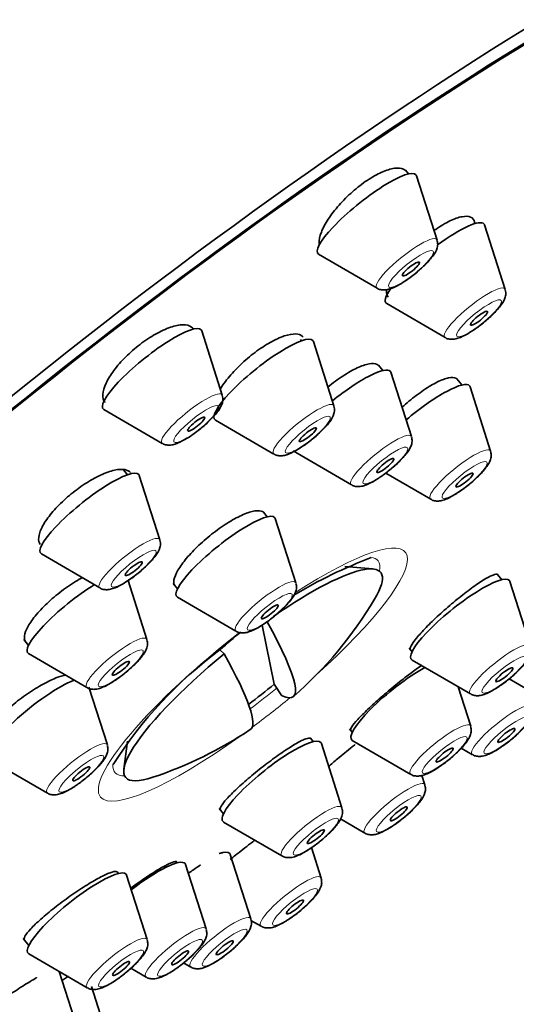
# Model space of a CAD drawing. Units: millimetres. Extents: x 0 to 1478, y 0 to 1758.
# Drawn here: x 1152 to 1166, y 624 to 651 of the extents above; entities that cross this region are included whole.
import ezdxf
from ezdxf import colors
from ezdxf.entities.mleader import LeaderData, LeaderLine
from ezdxf.math import Vec2, Vec3

# ---------------------------------------------------------------- set-up
doc = ezdxf.new("R2010")
doc.units = ezdxf.units.MM
doc.layers.add('DV6_Défaut', color=7, linetype='Continuous')
doc.layers.add('Défaut', color=7, linetype='Continuous')

# ---------------------------------------------------------------- blocks, each defined once
blk = doc.blocks.new('_DOT')
at = {"color": 0}
blk.add_line((0, 0), (-1, 0), dxfattribs=at)
at = {"color": 0, "const_width": 0.333}
blk.add_lwpolyline([(-0.1665, 0, 1), (0.1665, 0, 1)], format="xyb", close=True, dxfattribs=at)
blk = doc.blocks.new('SE5')
at = {"layer": 'DV6_Défaut', "color": 7, "linetype": 'Continuous', "lineweight": 35}
for p, q in [((1162.894, 646.815), (1162.81, 646.92)), ((1163.692, 644.976), (1163.119, 646.765)), ((1165.585, 643.606), (1165.012, 645.395)), ((1160.4, 644.58), (1162.024, 643.636)), ((1162.294, 643.21), (1163.918, 642.266)), ((1157.722, 640.664), (1157.149, 642.453)), ((1159.924, 642.176), (1159.893, 642.215)), ((1160.825, 640.368), (1160.253, 642.157)), ((1162.183, 641.349), (1162.063, 641.499)), ((1162.98, 639.511), (1162.408, 641.3)), ((1164.384, 640.947), (1164.243, 641.122)), ((1165.181, 639.108), (1164.609, 640.897)), ((1154.43, 640.267), (1156.055, 639.324)), ((1157.534, 639.972), (1159.158, 639.028)), ((1159.689, 639.114), (1161.313, 638.171)), ((1155.086, 638.452), (1154.974, 638.591)), ((1155.987, 636.644), (1155.414, 638.433)), ((1162.264, 638.494), (1163.514, 637.768)), ((1158.971, 637.281), (1158.868, 637.41)), ((1159.769, 635.443), (1159.196, 637.232)), ((1152.695, 636.248), (1154.319, 635.304)), ((1161.908, 635.834), (1161.124, 635.9)), ((1165.491, 635.534), (1165.375, 635.68)), ((1155.627, 633.873), (1155.104, 635.51)), ((1156.355, 635.429), (1156.477, 635.277)), ((1166.289, 633.696), (1165.716, 635.485)), ((1156.477, 635.046), (1158.102, 634.103)), ((1158.829, 634.272), (1159.164, 632.632)), ((1152.206, 633.868), (1152.336, 633.707)), ((1152.336, 633.477), (1153.96, 632.533)), ((1157.773, 633.474), (1157.655, 633.583)), ((1162.917, 633.63), (1162.997, 633.53)), ((1162.997, 633.299), (1164.622, 632.356)), ((1159.164, 632.632), (1159.381, 632.304)), ((1165.696, 632.78), (1166.273, 632.445)), ((1154.528, 630.94), (1154.013, 632.55)), ((1164.627, 631.462), (1164.277, 632.556)), ((1161.26, 631.389), (1161.336, 631.295)), ((1155.088, 631.044), (1154.985, 630.268)), ((1160.25, 631.032), (1160.174, 631.127)), ((1161.336, 631.065), (1162.96, 630.121)), ((1161.048, 629.193), (1160.475, 630.982)), ((1164.364, 630.851), (1164.678, 630.668)), ((1151.236, 630.543), (1152.861, 629.6)), ((1163.353, 629.829), (1163.269, 630.092)), ((1157.637, 629.175), (1157.756, 629.027)), ((1157.756, 628.796), (1159.381, 627.853)), ((1161.007, 628.883), (1161.686, 628.488)), ((1160.469, 627.238), (1160.198, 628.084)), ((1158.515, 626.105), (1157.942, 627.894)), ((1156.477, 627.663), (1156.452, 627.694)), ((1157.274, 625.824), (1156.702, 627.613)), ((1154.838, 627.366), (1154.798, 627.415)), ((1155.635, 625.528), (1155.063, 627.317)), ((1158.519, 626.063), (1158.802, 625.898)), ((1152.185, 625.559), (1152.344, 625.361)), ((1152.344, 625.131), (1153.968, 624.187)), ((1155.184, 624.73), (1155.607, 624.484)), ((1156.648, 624.881), (1156.848, 624.764)), ((1153.755, 622.867), (1153.187, 624.641)), ((1154.499, 622.926), (1154.084, 624.224))]:
    blk.add_line(p, q, dxfattribs=at)
for centre, radius, start, end in [((1166.559, 623.706), 13.297, 110.6749, 120.9963), ((1152.206, 640.815), 11.355, 311.2861, 329.1722), ((1166.559, 623.706), 13.297, 128.7353, 131.9737), ((1164.861, 623.9), 12.07, 126.5897, 147.4663), ((1152.206, 640.815), 11.355, 288.4158, 303.669)]:
    blk.add_arc(centre, radius, start, end, dxfattribs=at)
for centre, major_axis, ratio, start_param, end_param in [((1145.638, 648.985), (26.5, 21.302), 0.211325, 0, 3.141593), ((1156.661, 635.272), (26.5, 21.302), 0.211325, 0, 3.645563), ((1156.661, 635.272), (25.448, 20.456), 0.211325, 0, 3.544915), ((1156.661, 635.272), (-25.331, -20.362), 0.211325, 2.759075, 6.283185), ((1161.741, 645.696), (1.364, 1.096), 0.211325, 0, 3.22276), ((1161.741, 645.696), (1.364, 1.096), 0.211325, 6.202018, 6.283185), ((1163.634, 644.326), (1.364, 1.096), 0.211325, 0, 1.352204), ((1163.634, 644.326), (1.364, 1.096), 0.211325, 6.202018, 6.283185), ((1163.634, 644.326), (1.364, 1.096), 0.211325, 2.490534, 3.22276), ((1155.771, 641.383), (1.364, 1.096), 0.211325, 0, 3.22276), ((1155.771, 641.383), (1.364, 1.096), 0.211325, 6.202018, 6.283185), ((1158.874, 641.088), (1.364, 1.096), 0.211325, 0, 3.22276), ((1158.874, 641.088), (1.364, 1.096), 0.211325, 6.202018, 6.283185), ((1161.03, 640.23), (1.364, 1.096), 0.211325, 0, 1.582951), ((1161.03, 640.23), (1.364, 1.096), 0.211325, 6.202018, 6.283185), ((1163.231, 639.828), (1.364, 1.096), 0.211325, 0, 1.695625), ((1163.231, 639.828), (1.364, 1.096), 0.211325, 6.202018, 6.283185), ((1154.036, 637.364), (1.364, 1.096), 0.211325, 0, 3.22276), ((1154.036, 637.364), (1.364, 1.096), 0.211325, 6.202018, 6.283185), ((1157.818, 636.162), (1.364, 1.096), 0.211325, 0, 3.22276), ((1157.818, 636.162), (1.364, 1.096), 0.211325, 6.202018, 6.283185), ((1158.577, 632.889), (-3.545, -2.85), 0.211325, 2.624356, 4.382264), ((1153.677, 634.593), (1.364, 1.096), 0.211325, 1.042449, 3.22276), ((1164.338, 634.415), (1.364, 1.096), 0.211325, 0, 3.22276), ((1164.338, 634.415), (1.364, 1.096), 0.211325, 6.202018, 6.283185), ((1152.798, 641.268), (-6.894, 8.991), 0.105662, 2.94858, 3.7629), ((1158.577, 632.889), (3.545, 2.85), 0.211325, 1.62811, 3.658829), ((1151.614, 640.361), (-6.894, 8.991), 0.105662, 3.134559, 3.7629), ((1162.677, 632.181), (1.364, 1.096), 0.211325, 0.892853, 3.22276), ((1152.577, 631.66), (1.364, 1.096), 0.211325, 0.565644, 3.22276), ((1158.376, 633.139), (-3.289, -2.644), 0.211325, 1.425369, 1.641139), ((1159.097, 629.913), (1.364, 1.096), 0.211325, 0, 3.22276), ((1159.097, 629.913), (1.364, 1.096), 0.211325, 6.202018, 6.283185), ((1155.324, 626.544), (1.364, 1.096), 0.211325, 0, 1.497529), ((1156.564, 626.824), (1.364, 1.096), 0.211325, 0, 0.517684), ((1156.564, 626.824), (1.364, 1.096), 0.211325, 6.202018, 6.283185), ((1153.685, 626.247), (1.364, 1.096), 0.211325, 0, 3.22276), ((1155.324, 626.544), (1.364, 1.096), 0.211325, 6.202018, 6.283185), ((1153.685, 626.247), (1.364, 1.096), 0.211325, 6.202018, 6.283185)]:
    blk.add_ellipse(centre, major_axis=major_axis, ratio=ratio, start_param=start_param, end_param=end_param, dxfattribs=at)
at = {"layer": 'DV6_Défaut', "color": 7, "linetype": 'Continuous', "lineweight": 18}
for centre, major_axis, start_param, end_param in [((1162.847, 644.321), (0.836, 0.672), 0, 3.22276), ((1162.847, 644.321), (0.836, 0.672), 6.202018, 6.283185), ((1164.74, 642.951), (0.836, 0.672), 0, 3.22276), ((1164.74, 642.951), (0.836, 0.672), 6.202018, 6.283185), ((1156.877, 640.008), (0.836, 0.672), 0, 3.22276), ((1156.877, 640.008), (0.836, 0.672), 6.202018, 6.283185), ((1159.98, 639.713), (0.836, 0.672), 0, 3.22276), ((1159.98, 639.713), (0.836, 0.672), 6.202018, 6.283185), ((1162.135, 638.855), (0.836, 0.672), 0, 3.22276), ((1162.135, 638.855), (0.836, 0.672), 6.202018, 6.283185), ((1164.336, 638.452), (0.836, 0.672), 0, 3.22276), ((1164.336, 638.452), (0.836, 0.672), 6.202018, 6.283185), ((1155.142, 635.988), (0.836, 0.672), 0, 3.22276), ((1155.142, 635.988), (0.836, 0.672), 6.202018, 6.283185), ((1158.572, 632.895), (-4.235, -3.404), 1.823241, 4.268186), ((1158.393, 633.117), (3.659, 2.941), 0, 0.20391), ((1158.393, 633.117), (3.659, 2.941), 6.029787, 6.283185), ((1158.924, 634.787), (0.836, 0.672), 0, 3.22276), ((1158.924, 634.787), (0.836, 0.672), 6.202018, 6.283185), ((1158.572, 632.895), (-4.235, -3.404), 4.627766, 6.283185), ((1154.782, 633.217), (0.836, 0.672), 0, 3.22276), ((1154.782, 633.217), (0.836, 0.672), 6.202018, 6.283185), ((1165.444, 633.04), (0.836, 0.672), 0, 3.22276), ((1158.393, 633.117), (3.659, 2.941), 4.571787, 4.775089), ((1158.572, 632.895), (-4.235, -3.404), 1.397597, 1.642975), ((1165.5, 631.353), (0.836, 0.672), 0, 3.22276), ((1163.782, 630.806), (0.836, 0.672), 0, 3.22276), ((1163.782, 630.806), (0.836, 0.672), 6.202018, 6.283185), ((1153.683, 630.284), (0.836, 0.672), 0, 3.22276), ((1158.572, 632.895), (-4.235, -3.404), 0, 1.318352), ((1153.683, 630.284), (0.836, 0.672), 6.202018, 6.283185), ((1158.393, 633.117), (3.659, 2.941), 2.938697, 3.394991), ((1162.508, 629.173), (0.836, 0.672), 0, 3.22276), ((1162.508, 629.173), (0.836, 0.672), 6.202018, 6.283185), ((1160.203, 628.537), (0.836, 0.672), 0, 3.22276), ((1160.203, 628.537), (0.836, 0.672), 6.202018, 6.283185), ((1159.624, 626.583), (0.836, 0.672), 0, 3.22276), ((1159.624, 626.583), (0.836, 0.672), 6.202018, 6.283185), ((1157.67, 625.449), (0.836, 0.672), 0, 3.22276), ((1157.67, 625.449), (0.836, 0.672), 6.202018, 6.283185), ((1156.429, 625.168), (0.836, 0.672), 0, 3.22276), ((1156.429, 625.168), (0.836, 0.672), 6.202018, 6.283185), ((1154.79, 624.872), (0.836, 0.672), 0, 3.22276), ((1154.79, 624.872), (0.836, 0.672), 6.202018, 6.283185)]:
    blk.add_ellipse(centre, major_axis=major_axis, ratio=0.211325, start_param=start_param, end_param=end_param, dxfattribs=at)
for centre in [(1162.966, 644.172), (1164.859, 642.802), (1156.996, 639.86), (1160.099, 639.564), (1162.254, 638.707), (1164.455, 638.304), (1155.261, 635.84), (1159.043, 634.639), (1154.901, 633.069), (1165.563, 632.892), (1165.619, 631.205), (1163.901, 630.658), (1153.802, 630.136), (1162.627, 629.025), (1160.322, 628.389), (1159.743, 626.434), (1157.789, 625.301), (1156.549, 625.02), (1154.909, 624.724)]:
    blk.add_ellipse(centre, major_axis=(0.617, 0.496), ratio=0.211325, dxfattribs=at)
at = {"layer": 'DV6_Défaut', "color": 7, "linetype": 'Continuous', "lineweight": 35}
for centre, major_axis in [((1162.966, 644.172), (-0.234, -0.188)), ((1164.859, 642.802), (0.234, 0.188)), ((1156.996, 639.86), (-0.234, -0.188)), ((1160.099, 639.564), (0.234, 0.188)), ((1162.254, 638.707), (0.234, 0.188)), ((1164.455, 638.304), (0.234, 0.188)), ((1155.261, 635.84), (0.234, 0.188)), ((1159.043, 634.639), (0.234, 0.188)), ((1154.901, 633.069), (0.234, 0.188)), ((1165.563, 632.892), (0.234, 0.188)), ((1165.619, 631.205), (-0.234, -0.188)), ((1163.901, 630.658), (0.234, 0.188)), ((1153.802, 630.136), (0.234, 0.188)), ((1162.627, 629.025), (0.234, 0.188)), ((1160.322, 628.389), (0.234, 0.188)), ((1159.743, 626.434), (-0.234, -0.188)), ((1157.789, 625.301), (0.234, 0.188)), ((1156.549, 625.02), (0.234, 0.188)), ((1154.909, 624.724), (0.234, 0.188))]:
    blk.add_ellipse(centre, major_axis=major_axis, ratio=0.211325, dxfattribs=at)
for points, knots in [([(1162.84, 646.882), (1162.819, 646.908), (1162.792, 646.93), (1162.76, 646.945), (1162.695, 646.976), (1162.607, 646.985), (1162.504, 646.971), (1162.402, 646.957), (1162.281, 646.92), (1162.152, 646.862), (1162.026, 646.805), (1161.887, 646.727), (1161.749, 646.635), (1161.613, 646.543), (1161.472, 646.434), (1161.34, 646.318), (1161.208, 646.202), (1161.08, 646.074), (1160.966, 645.946), (1160.852, 645.817), (1160.75, 645.683), (1160.667, 645.557), (1160.583, 645.428), (1160.517, 645.303), (1160.475, 645.191), (1160.432, 645.077), (1160.411, 644.974), (1160.415, 644.89), (1160.416, 644.873), (1160.417, 644.857), (1160.42, 644.842)], [0, 0, 0, 0, 0.0587, 0.0587, 0.0587, 0.175894, 0.175894, 0.175894, 0.291523, 0.291523, 0.291523, 0.405383, 0.405383, 0.405383, 0.518065, 0.518065, 0.518065, 0.630652, 0.630652, 0.630652, 0.744239, 0.744239, 0.744239, 0.859493, 0.859493, 0.859493, 0.976385, 0.976385, 0.976385, 1, 1, 1, 1]), ([(1164.741, 645.424), (1164.74, 645.44), (1164.738, 645.456), (1164.735, 645.47), (1164.721, 645.538), (1164.683, 645.588), (1164.624, 645.614), (1164.564, 645.64), (1164.482, 645.645), (1164.385, 645.626), (1164.288, 645.608), (1164.172, 645.568), (1164.048, 645.508), (1163.925, 645.448), (1163.79, 645.368), (1163.654, 645.274), (1163.639, 645.264), (1163.624, 645.253), (1163.608, 645.242)], [0, 0, 0, 0, 0.049848, 0.049848, 0.049848, 0.283656, 0.283656, 0.283656, 0.516143, 0.516143, 0.516143, 0.746385, 0.746385, 0.746385, 0.974476, 0.974476, 0.974476, 1, 1, 1, 1]), ([(1162.652, 643.743), (1162.72, 643.784), (1162.864, 643.872), (1163.13, 644.075), (1163.39, 644.312), (1163.588, 644.539), (1163.686, 644.702), (1163.718, 644.871), (1163.697, 644.938), (1163.688, 644.966)], [0, 0, 0, 0, 0.126616, 0.312475, 0.493017, 0.679578, 0.869291, 0.953846, 1, 1, 1, 1]), ([(1162.03, 643.636), (1162.033, 643.633), (1162.064, 643.606), (1162.151, 643.59), (1162.266, 643.586), (1162.426, 643.624), (1162.553, 643.688), (1162.652, 643.743)], [0, 0, 0, 0, 0.013531, 0.168325, 0.329065, 0.546751, 1, 1, 1, 1]), ([(1162.289, 643.588), (1162.287, 643.574), (1162.287, 643.562), (1162.287, 643.55), (1162.286, 643.484), (1162.302, 643.43), (1162.334, 643.39)], [0, 0, 0, 0, 0.156184, 0.156184, 0.156184, 1, 1, 1, 1]), ([(1164.545, 642.373), (1164.613, 642.414), (1164.757, 642.502), (1165.023, 642.705), (1165.284, 642.941), (1165.482, 643.169), (1165.579, 643.332), (1165.611, 643.501), (1165.59, 643.568), (1165.581, 643.595)], [0, 0, 0, 0, 0.126616, 0.312475, 0.493017, 0.679578, 0.869291, 0.953846, 1, 1, 1, 1]), ([(1156.914, 642.515), (1156.901, 642.531), (1156.886, 642.545), (1156.869, 642.558), (1156.812, 642.6), (1156.73, 642.622), (1156.63, 642.621), (1156.531, 642.62), (1156.411, 642.596), (1156.281, 642.552), (1156.152, 642.508), (1156.01, 642.443), (1155.866, 642.361), (1155.724, 642.281), (1155.577, 642.183), (1155.436, 642.075), (1155.296, 641.968), (1155.16, 641.848), (1155.037, 641.726), (1154.915, 641.604), (1154.803, 641.477), (1154.711, 641.353), (1154.618, 641.229), (1154.543, 641.106), (1154.49, 640.994), (1154.437, 640.88), (1154.406, 640.774), (1154.4, 640.685), (1154.394, 640.595), (1154.413, 640.52), (1154.456, 640.466), (1154.457, 640.465), (1154.457, 640.464), (1154.458, 640.463)], [0, 0, 0, 0, 0.0322666, 0.0322666, 0.0322666, 0.1421955, 0.1421955, 0.1421955, 0.2514919, 0.2514919, 0.2514919, 0.3593091, 0.3593091, 0.3593091, 0.465483, 0.465483, 0.465483, 0.5705875, 0.5705875, 0.5705875, 0.6756405, 0.6756405, 0.6756405, 0.7816556, 0.7816556, 0.7816556, 0.8892374, 0.8892374, 0.8892374, 0.9983342, 0.9983342, 0.9983342, 1, 1, 1, 1]), ([(1159.97, 642.279), (1159.936, 642.321), (1159.886, 642.348), (1159.821, 642.359), (1159.745, 642.373), (1159.646, 642.365), (1159.533, 642.335), (1159.421, 642.306), (1159.293, 642.255), (1159.158, 642.186), (1159.024, 642.117), (1158.881, 642.03), (1158.739, 641.93), (1158.599, 641.832), (1158.457, 641.718), (1158.325, 641.6), (1158.194, 641.481), (1158.068, 641.354), (1157.96, 641.23), (1157.851, 641.104), (1157.755, 640.978), (1157.681, 640.86), (1157.675, 640.85), (1157.669, 640.84), (1157.663, 640.83)], [0, 0, 0, 0, 0.123733, 0.123733, 0.123733, 0.270206, 0.270206, 0.270206, 0.415439, 0.415439, 0.415439, 0.559215, 0.559215, 0.559215, 0.701968, 0.701968, 0.701968, 0.844567, 0.844567, 0.844567, 0.987935, 0.987935, 0.987935, 1, 1, 1, 1]), ([(1163.923, 642.265), (1163.926, 642.263), (1163.957, 642.236), (1164.044, 642.219), (1164.159, 642.215), (1164.319, 642.254), (1164.446, 642.318), (1164.545, 642.373)], [0, 0, 0, 0, 0.013531, 0.168325, 0.329065, 0.546751, 1, 1, 1, 1]), ([(1162.084, 641.472), (1162.069, 641.49), (1162.05, 641.506), (1162.027, 641.517), (1161.972, 641.543), (1161.895, 641.548), (1161.8, 641.531), (1161.706, 641.515), (1161.593, 641.477), (1161.469, 641.42), (1161.347, 641.363), (1161.211, 641.286), (1161.073, 641.196), (1160.937, 641.106), (1160.795, 641.001), (1160.659, 640.888)], [0, 0, 0, 0, 0.097265, 0.097265, 0.097265, 0.325026, 0.325026, 0.325026, 0.551664, 0.551664, 0.551664, 0.776975, 0.776975, 0.776975, 1, 1, 1, 1]), ([(1164.258, 641.103), (1164.247, 641.117), (1164.234, 641.128), (1164.217, 641.136), (1164.17, 641.16), (1164.1, 641.164), (1164.013, 641.146), (1163.926, 641.128), (1163.819, 641.088), (1163.702, 641.03), (1163.585, 640.973), (1163.453, 640.895), (1163.319, 640.804), (1163.185, 640.713), (1163.044, 640.607), (1162.908, 640.493), (1162.843, 640.439), (1162.779, 640.383), (1162.716, 640.326)], [0, 0, 0, 0, 0.073034, 0.073034, 0.073034, 0.281149, 0.281149, 0.281149, 0.488582, 0.488582, 0.488582, 0.69544, 0.69544, 0.69544, 0.902083, 0.902083, 0.902083, 1, 1, 1, 1]), ([(1156.682, 639.43), (1156.75, 639.471), (1156.894, 639.56), (1157.16, 639.762), (1157.42, 639.999), (1157.618, 640.227), (1157.716, 640.39), (1157.748, 640.558), (1157.727, 640.625), (1157.718, 640.653)], [0, 0, 0, 0, 0.126616, 0.312475, 0.493017, 0.679578, 0.869291, 0.953846, 1, 1, 1, 1]), ([(1159.785, 639.135), (1159.853, 639.176), (1159.997, 639.264), (1160.263, 639.467), (1160.524, 639.703), (1160.722, 639.931), (1160.819, 640.094), (1160.851, 640.262), (1160.83, 640.33), (1160.822, 640.357)], [0, 0, 0, 0, 0.126616, 0.312475, 0.493017, 0.679578, 0.869291, 0.953846, 1, 1, 1, 1]), ([(1162.876, 639.086), (1162.914, 639.142), (1162.963, 639.223), (1163.006, 639.369), (1162.99, 639.454), (1162.981, 639.497)], [0, 0, 0, 0, 0.460787, 0.764958, 1, 1, 1, 1]), ([(1156.06, 639.323), (1156.063, 639.321), (1156.094, 639.294), (1156.181, 639.277), (1156.296, 639.273), (1156.456, 639.311), (1156.583, 639.376), (1156.682, 639.43)], [0, 0, 0, 0, 0.013531, 0.168325, 0.329065, 0.546751, 1, 1, 1, 1]), ([(1159.163, 639.027), (1159.166, 639.025), (1159.198, 638.998), (1159.284, 638.981), (1159.399, 638.977), (1159.559, 639.016), (1159.686, 639.08), (1159.785, 639.135)], [0, 0, 0, 0, 0.013531, 0.168325, 0.329065, 0.546751, 1, 1, 1, 1]), ([(1161.321, 638.171), (1161.329, 638.165), (1161.365, 638.137), (1161.455, 638.121), (1161.573, 638.122), (1161.744, 638.169), (1161.973, 638.288), (1162.28, 638.499), (1162.553, 638.726), (1162.759, 638.932), (1162.841, 639.039), (1162.876, 639.086)], [0, 0, 0, 0, 0.013189, 0.073262, 0.137733, 0.229583, 0.429672, 0.58335, 0.743269, 0.902221, 1, 1, 1, 1]), ([(1165.077, 638.683), (1165.115, 638.74), (1165.164, 638.82), (1165.207, 638.967), (1165.191, 639.051), (1165.182, 639.095)], [0, 0, 0, 0, 0.460787, 0.764958, 1, 1, 1, 1]), ([(1163.522, 637.768), (1163.53, 637.762), (1163.566, 637.734), (1163.656, 637.719), (1163.774, 637.72), (1163.945, 637.767), (1164.174, 637.885), (1164.481, 638.096), (1164.754, 638.323), (1164.96, 638.53), (1165.042, 638.636), (1165.077, 638.683)], [0, 0, 0, 0, 0.013189, 0.073262, 0.137733, 0.229583, 0.429672, 0.58335, 0.743269, 0.902221, 1, 1, 1, 1]), ([(1155.168, 638.51), (1155.134, 638.552), (1155.082, 638.58), (1155.016, 638.593), (1154.938, 638.609), (1154.837, 638.603), (1154.721, 638.577), (1154.606, 638.551), (1154.473, 638.503), (1154.333, 638.438), (1154.195, 638.374), (1154.047, 638.29), (1153.901, 638.195), (1153.756, 638.1), (1153.609, 637.991), (1153.473, 637.876), (1153.337, 637.763), (1153.208, 637.64), (1153.097, 637.52), (1152.985, 637.399), (1152.887, 637.277), (1152.811, 637.163), (1152.735, 637.048), (1152.679, 636.939), (1152.647, 636.844), (1152.616, 636.748), (1152.608, 636.663), (1152.625, 636.598), (1152.632, 636.567), (1152.646, 636.54), (1152.664, 636.516)], [0, 0, 0, 0, 0.092222, 0.092222, 0.092222, 0.20121, 0.20121, 0.20121, 0.309695, 0.309695, 0.309695, 0.417179, 0.417179, 0.417179, 0.523616, 0.523616, 0.523616, 0.629427, 0.629427, 0.629427, 0.735294, 0.735294, 0.735294, 0.841864, 0.841864, 0.841864, 0.949486, 0.949486, 0.949486, 1, 1, 1, 1]), ([(1158.884, 637.39), (1158.873, 637.404), (1158.858, 637.416), (1158.841, 637.426), (1158.792, 637.452), (1158.718, 637.459), (1158.627, 637.445), (1158.537, 637.431), (1158.425, 637.396), (1158.303, 637.343), (1158.181, 637.29), (1158.044, 637.218), (1157.905, 637.132), (1157.765, 637.047), (1157.619, 636.945), (1157.478, 636.837), (1157.337, 636.728), (1157.198, 636.609), (1157.071, 636.49), (1156.945, 636.37), (1156.827, 636.247), (1156.729, 636.131), (1156.631, 636.014), (1156.549, 635.9), (1156.49, 635.798), (1156.43, 635.697), (1156.393, 635.605), (1156.379, 635.531), (1156.367, 635.459), (1156.377, 635.402), (1156.408, 635.363)], [0, 0, 0, 0, 0.038165, 0.038165, 0.038165, 0.146093, 0.146093, 0.146093, 0.253875, 0.253875, 0.253875, 0.361341, 0.361341, 0.361341, 0.46846, 0.46846, 0.46846, 0.575354, 0.575354, 0.575354, 0.682244, 0.682244, 0.682244, 0.789351, 0.789351, 0.789351, 0.8968, 0.8968, 0.8968, 1, 1, 1, 1]), ([(1154.947, 635.411), (1155.015, 635.452), (1155.159, 635.54), (1155.425, 635.743), (1155.685, 635.979), (1155.883, 636.207), (1155.981, 636.37), (1156.013, 636.538), (1155.992, 636.606), (1155.983, 636.633)], [0, 0, 0, 0, 0.126616, 0.312475, 0.493017, 0.679578, 0.869291, 0.953846, 1, 1, 1, 1]), ([(1165.381, 635.672), (1165.375, 635.679), (1165.367, 635.683), (1165.356, 635.685), (1165.324, 635.69), (1165.269, 635.675), (1165.195, 635.641), (1165.121, 635.607), (1165.025, 635.552), (1164.917, 635.482), (1164.809, 635.412), (1164.684, 635.324), (1164.554, 635.226), (1164.424, 635.128), (1164.284, 635.018), (1164.147, 634.903), (1164.01, 634.789), (1163.872, 634.668), (1163.743, 634.55), (1163.615, 634.432), (1163.493, 634.314), (1163.388, 634.206), (1163.283, 634.098), (1163.191, 633.997), (1163.12, 633.91), (1163.05, 633.824), (1162.998, 633.75), (1162.97, 633.695), (1162.943, 633.642), (1162.937, 633.605), (1162.951, 633.587)], [0, 0, 0, 0, 0.03793, 0.03793, 0.03793, 0.145634, 0.145634, 0.145634, 0.253544, 0.253544, 0.253544, 0.361435, 0.361435, 0.361435, 0.469089, 0.469089, 0.469089, 0.576394, 0.576394, 0.576394, 0.683391, 0.683391, 0.683391, 0.790256, 0.790256, 0.790256, 0.897222, 0.897222, 0.897222, 1, 1, 1, 1]), ([(1153.837, 635.594), (1153.807, 635.578), (1153.778, 635.562), (1153.748, 635.544), (1153.604, 635.462), (1153.454, 635.364), (1153.31, 635.258), (1153.167, 635.152), (1153.025, 635.036), (1152.898, 634.919), (1152.771, 634.802), (1152.654, 634.681), (1152.557, 634.566), (1152.459, 634.45), (1152.379, 634.338), (1152.323, 634.237), (1152.267, 634.136), (1152.232, 634.044), (1152.223, 633.969), (1152.215, 633.899), (1152.227, 633.842), (1152.26, 633.801)], [0, 0, 0, 0, 0.033898, 0.033898, 0.033898, 0.197684, 0.197684, 0.197684, 0.360579, 0.360579, 0.360579, 0.523011, 0.523011, 0.523011, 0.685605, 0.685605, 0.685605, 0.848911, 0.848911, 0.848911, 1, 1, 1, 1]), ([(1154.325, 635.303), (1154.328, 635.301), (1154.359, 635.274), (1154.446, 635.257), (1154.561, 635.253), (1154.721, 635.292), (1154.848, 635.356), (1154.947, 635.411)], [0, 0, 0, 0, 0.013531, 0.168325, 0.329065, 0.546751, 1, 1, 1, 1]), ([(1159.665, 635.018), (1159.703, 635.074), (1159.752, 635.155), (1159.794, 635.301), (1159.778, 635.386), (1159.77, 635.429)], [0, 0, 0, 0, 0.460787, 0.764958, 1, 1, 1, 1]), ([(1158.11, 634.103), (1158.117, 634.097), (1158.154, 634.069), (1158.244, 634.053), (1158.361, 634.054), (1158.533, 634.101), (1158.762, 634.22), (1159.069, 634.431), (1159.342, 634.658), (1159.548, 634.864), (1159.629, 634.971), (1159.665, 635.018)], [0, 0, 0, 0, 0.013189, 0.073262, 0.137733, 0.229583, 0.429672, 0.58335, 0.743269, 0.902221, 1, 1, 1, 1]), ([(1155.523, 633.448), (1155.562, 633.505), (1155.61, 633.585), (1155.653, 633.732), (1155.637, 633.816), (1155.628, 633.86)], [0, 0, 0, 0, 0.460787, 0.764958, 1, 1, 1, 1]), ([(1153.968, 632.533), (1153.976, 632.527), (1154.012, 632.499), (1154.102, 632.484), (1154.22, 632.485), (1154.391, 632.532), (1154.621, 632.65), (1154.927, 632.861), (1155.2, 633.088), (1155.406, 633.295), (1155.488, 633.401), (1155.523, 633.448)], [0, 0, 0, 0, 0.013189, 0.073262, 0.137733, 0.229583, 0.429672, 0.58335, 0.743269, 0.902221, 1, 1, 1, 1]), ([(1164.63, 632.356), (1164.637, 632.35), (1164.674, 632.322), (1164.764, 632.306), (1164.881, 632.307), (1165.053, 632.354), (1165.282, 632.473), (1165.589, 632.684), (1165.862, 632.911), (1166.068, 633.117), (1166.149, 633.224), (1166.185, 633.271)], [0, 0, 0, 0, 0.013189, 0.073262, 0.137733, 0.229583, 0.429672, 0.58335, 0.743269, 0.902221, 1, 1, 1, 1]), ([(1163.264, 633.153), (1163.169, 633.087), (1163.062, 633.01), (1162.949, 632.926), (1162.82, 632.829), (1162.679, 632.719), (1162.541, 632.606), (1162.403, 632.494), (1162.263, 632.376), (1162.132, 632.262), (1162.002, 632.148), (1161.877, 632.034), (1161.768, 631.931), (1161.659, 631.827), (1161.564, 631.73), (1161.489, 631.649), (1161.413, 631.567), (1161.357, 631.497), (1161.324, 631.447), (1161.292, 631.397), (1161.281, 631.364), (1161.292, 631.349)], [0, 0, 0, 0, 0.126594, 0.126594, 0.126594, 0.273346, 0.273346, 0.273346, 0.41929, 0.41929, 0.41929, 0.564794, 0.564794, 0.564794, 0.710411, 0.710411, 0.710411, 0.85664, 0.85664, 0.85664, 1, 1, 1, 1]), ([(1153.377, 632.885), (1153.296, 632.87), (1153.201, 632.841), (1153.099, 632.801), (1152.974, 632.752), (1152.834, 632.684), (1152.691, 632.603), (1152.547, 632.522), (1152.396, 632.426), (1152.25, 632.323), (1152.104, 632.22), (1151.959, 632.106), (1151.828, 631.992), (1151.696, 631.878), (1151.574, 631.761), (1151.471, 631.649), (1151.369, 631.537), (1151.283, 631.429), (1151.22, 631.331), (1151.158, 631.234), (1151.117, 631.146), (1151.102, 631.075), (1151.087, 631.005), (1151.095, 630.949), (1151.126, 630.911)], [0, 0, 0, 0, 0.105613, 0.105613, 0.105613, 0.234757, 0.234757, 0.234757, 0.36362, 0.36362, 0.36362, 0.492064, 0.492064, 0.492064, 0.620138, 0.620138, 0.620138, 0.748052, 0.748052, 0.748052, 0.876084, 0.876084, 0.876084, 1, 1, 1, 1]), ([(1164.686, 630.669), (1164.694, 630.663), (1164.73, 630.635), (1164.82, 630.619), (1164.938, 630.62), (1165.109, 630.667), (1165.339, 630.786), (1165.645, 630.997), (1165.918, 631.224), (1166.124, 631.43), (1166.206, 631.537), (1166.241, 631.584)], [0, 0, 0, 0, 0.013189, 0.073262, 0.137733, 0.229583, 0.429672, 0.58335, 0.743269, 0.902221, 1, 1, 1, 1]), ([(1164.523, 631.037), (1164.562, 631.093), (1164.61, 631.174), (1164.653, 631.32), (1164.637, 631.405), (1164.628, 631.448)], [0, 0, 0, 0, 0.460787, 0.764958, 1, 1, 1, 1]), ([(1160.181, 631.118), (1160.175, 631.125), (1160.166, 631.129), (1160.154, 631.131), (1160.121, 631.135), (1160.064, 631.12), (1159.988, 631.087), (1159.911, 631.053), (1159.813, 631.001), (1159.701, 630.933), (1159.589, 630.866), (1159.461, 630.782), (1159.327, 630.689), (1159.193, 630.596), (1159.05, 630.49), (1158.909, 630.382), (1158.768, 630.273), (1158.625, 630.158), (1158.493, 630.047), (1158.361, 629.935), (1158.235, 629.823), (1158.126, 629.721), (1158.017, 629.618), (1157.921, 629.522), (1157.848, 629.44), (1157.774, 629.358), (1157.72, 629.288), (1157.691, 629.236), (1157.663, 629.187), (1157.655, 629.152), (1157.669, 629.135)], [0, 0, 0, 0, 0.040256, 0.040256, 0.040256, 0.148178, 0.148178, 0.148178, 0.255948, 0.255948, 0.255948, 0.3634, 0.3634, 0.3634, 0.470508, 0.470508, 0.470508, 0.577396, 0.577396, 0.577396, 0.684284, 0.684284, 0.684284, 0.79139, 0.79139, 0.79139, 0.89884, 0.89884, 0.89884, 1, 1, 1, 1]), ([(1162.968, 630.122), (1162.976, 630.116), (1163.012, 630.088), (1163.102, 630.072), (1163.22, 630.073), (1163.391, 630.12), (1163.621, 630.239), (1163.927, 630.45), (1164.2, 630.677), (1164.406, 630.883), (1164.488, 630.99), (1164.523, 631.037)], [0, 0, 0, 0, 0.013189, 0.073262, 0.137733, 0.229583, 0.429672, 0.58335, 0.743269, 0.902221, 1, 1, 1, 1]), ([(1154.424, 630.515), (1154.462, 630.571), (1154.511, 630.652), (1154.553, 630.799), (1154.537, 630.883), (1154.529, 630.926)], [0, 0, 0, 0, 0.460787, 0.764958, 1, 1, 1, 1]), ([(1161.411, 630.948), (1161.386, 630.928), (1161.36, 630.908), (1161.335, 630.887), (1161.197, 630.777), (1161.055, 630.661), (1160.923, 630.55), (1160.836, 630.477), (1160.752, 630.405), (1160.673, 630.336)], [0, 0, 0, 0, 0.0998468, 0.0998468, 0.0998468, 0.6440813, 0.6440813, 0.6440813, 1, 1, 1, 1]), ([(1152.869, 629.6), (1152.876, 629.594), (1152.912, 629.566), (1153.003, 629.551), (1153.12, 629.552), (1153.292, 629.599), (1153.521, 629.717), (1153.827, 629.928), (1154.1, 630.155), (1154.307, 630.362), (1154.388, 630.468), (1154.424, 630.515)], [0, 0, 0, 0, 0.013189, 0.073262, 0.137733, 0.229583, 0.429672, 0.58335, 0.743269, 0.902221, 1, 1, 1, 1]), ([(1162.313, 628.595), (1162.381, 628.636), (1162.525, 628.725), (1162.791, 628.927), (1163.052, 629.164), (1163.25, 629.391), (1163.347, 629.554), (1163.38, 629.723), (1163.358, 629.79), (1163.35, 629.818)], [0, 0, 0, 0, 0.126616, 0.312475, 0.493017, 0.679578, 0.869291, 0.953846, 1, 1, 1, 1]), ([(1160.944, 628.768), (1160.982, 628.824), (1161.031, 628.905), (1161.073, 629.052), (1161.057, 629.136), (1161.049, 629.179)], [0, 0, 0, 0, 0.460787, 0.764958, 1, 1, 1, 1]), ([(1159.389, 627.853), (1159.396, 627.847), (1159.432, 627.819), (1159.523, 627.804), (1159.64, 627.805), (1159.812, 627.852), (1160.041, 627.97), (1160.347, 628.181), (1160.62, 628.408), (1160.827, 628.615), (1160.908, 628.721), (1160.944, 628.768)], [0, 0, 0, 0, 0.013189, 0.073262, 0.137733, 0.229583, 0.429672, 0.58335, 0.743269, 0.902221, 1, 1, 1, 1]), ([(1161.691, 628.488), (1161.694, 628.485), (1161.726, 628.459), (1161.812, 628.442), (1161.927, 628.438), (1162.087, 628.476), (1162.214, 628.54), (1162.313, 628.595)], [0, 0, 0, 0, 0.013531, 0.168325, 0.329065, 0.546751, 1, 1, 1, 1]), ([(1158.63, 628.293), (1158.588, 628.261), (1158.547, 628.23), (1158.505, 628.198), (1158.366, 628.091), (1158.223, 627.979), (1158.089, 627.873), (1158.038, 627.833), (1157.988, 627.793), (1157.939, 627.754)], [0, 0, 0, 0, 0.177827, 0.177827, 0.177827, 0.774162, 0.774162, 0.774162, 1, 1, 1, 1]), ([(1156.456, 627.689), (1156.452, 627.694), (1156.445, 627.698), (1156.435, 627.699), (1156.406, 627.702), (1156.352, 627.687), (1156.278, 627.654), (1156.203, 627.621), (1156.106, 627.57), (1155.994, 627.505), (1155.883, 627.44), (1155.755, 627.36), (1155.62, 627.27), (1155.485, 627.18), (1155.34, 627.08), (1155.196, 626.975), (1155.189, 626.971), (1155.183, 626.966), (1155.177, 626.962)], [0, 0, 0, 0, 0.076156, 0.076156, 0.076156, 0.306332, 0.306332, 0.306332, 0.535423, 0.535423, 0.535423, 0.763172, 0.763172, 0.763172, 0.989915, 0.989915, 0.989915, 1, 1, 1, 1]), ([(1157.723, 627.936), (1157.72, 627.94), (1157.715, 627.941), (1157.707, 627.941), (1157.692, 627.94), (1157.668, 627.932), (1157.636, 627.918)], [0, 0, 0, 0, 0.348101, 0.348101, 0.348101, 1, 1, 1, 1]), ([(1154.807, 627.405), (1154.8, 627.413), (1154.791, 627.418), (1154.777, 627.421), (1154.743, 627.427), (1154.683, 627.416), (1154.603, 627.387), (1154.523, 627.357), (1154.421, 627.31), (1154.305, 627.248), (1154.19, 627.187), (1154.057, 627.109), (1153.919, 627.022), (1153.781, 626.935), (1153.633, 626.836), (1153.488, 626.733), (1153.343, 626.63), (1153.196, 626.52), (1153.06, 626.413), (1152.923, 626.306), (1152.794, 626.198), (1152.682, 626.099), (1152.569, 625.999), (1152.471, 625.905), (1152.396, 625.824), (1152.321, 625.743), (1152.266, 625.674), (1152.237, 625.621), (1152.209, 625.572), (1152.203, 625.537), (1152.218, 625.517)], [0, 0, 0, 0, 0.040591, 0.040591, 0.040591, 0.148198, 0.148198, 0.148198, 0.255452, 0.255452, 0.255452, 0.362413, 0.362413, 0.362413, 0.469269, 0.469269, 0.469269, 0.576253, 0.576253, 0.576253, 0.68354, 0.68354, 0.68354, 0.791175, 0.791175, 0.791175, 0.899052, 0.899052, 0.899052, 1, 1, 1, 1]), ([(1157.118, 627.605), (1157.055, 627.562), (1156.989, 627.517), (1156.921, 627.47), (1156.877, 627.438), (1156.831, 627.406), (1156.785, 627.373)], [0, 0, 0, 0, 0.6051804, 0.6051804, 0.6051804, 1, 1, 1, 1]), ([(1160.365, 626.814), (1160.403, 626.87), (1160.452, 626.951), (1160.494, 627.097), (1160.478, 627.182), (1160.47, 627.225)], [0, 0, 0, 0, 0.460787, 0.764958, 1, 1, 1, 1]), ([(1158.81, 625.899), (1158.818, 625.893), (1158.854, 625.865), (1158.944, 625.849), (1159.061, 625.85), (1159.233, 625.897), (1159.462, 626.015), (1159.769, 626.227), (1160.042, 626.454), (1160.248, 626.66), (1160.329, 626.767), (1160.365, 626.814)], [0, 0, 0, 0, 0.013189, 0.073262, 0.137733, 0.229583, 0.429672, 0.58335, 0.743269, 0.902221, 1, 1, 1, 1]), ([(1157.475, 624.871), (1157.543, 624.912), (1157.687, 625.001), (1157.953, 625.203), (1158.213, 625.44), (1158.411, 625.667), (1158.509, 625.83), (1158.541, 625.999), (1158.52, 626.066), (1158.511, 626.094)], [0, 0, 0, 0, 0.126616, 0.312475, 0.493017, 0.679578, 0.869291, 0.953846, 1, 1, 1, 1]), ([(1157.17, 625.399), (1157.209, 625.456), (1157.257, 625.536), (1157.3, 625.683), (1157.284, 625.767), (1157.276, 625.811)], [0, 0, 0, 0, 0.460787, 0.764958, 1, 1, 1, 1]), ([(1155.531, 625.103), (1155.57, 625.159), (1155.618, 625.24), (1155.661, 625.386), (1155.645, 625.471), (1155.636, 625.514)], [0, 0, 0, 0, 0.460787, 0.764958, 1, 1, 1, 1]), ([(1155.616, 624.484), (1155.623, 624.478), (1155.659, 624.45), (1155.749, 624.435), (1155.867, 624.436), (1156.038, 624.483), (1156.268, 624.601), (1156.574, 624.812), (1156.847, 625.039), (1157.053, 625.246), (1157.135, 625.352), (1157.17, 625.399)], [0, 0, 0, 0, 0.013189, 0.073262, 0.137733, 0.229583, 0.429672, 0.58335, 0.743269, 0.902221, 1, 1, 1, 1]), ([(1153.976, 624.188), (1153.984, 624.182), (1154.02, 624.154), (1154.11, 624.138), (1154.228, 624.139), (1154.399, 624.186), (1154.629, 624.305), (1154.935, 624.516), (1155.208, 624.743), (1155.414, 624.949), (1155.496, 625.056), (1155.531, 625.103)], [0, 0, 0, 0, 0.013189, 0.073262, 0.137733, 0.229583, 0.429672, 0.58335, 0.743269, 0.902221, 1, 1, 1, 1]), ([(1156.853, 624.764), (1156.856, 624.761), (1156.887, 624.735), (1156.974, 624.718), (1157.089, 624.714), (1157.249, 624.752), (1157.376, 624.816), (1157.475, 624.871)], [0, 0, 0, 0, 0.013531, 0.168325, 0.329065, 0.546751, 1, 1, 1, 1]), ([(1152.56, 624.47), (1152.556, 624.468), (1152.553, 624.466), (1152.55, 624.464), (1152.439, 624.4), (1152.31, 624.321), (1152.174, 624.234), (1152.039, 624.148), (1151.892, 624.05), (1151.747, 623.951), (1151.649, 623.883), (1151.55, 623.814), (1151.453, 623.745)], [0, 0, 0, 0, 0.011176, 0.011176, 0.011176, 0.382533, 0.382533, 0.382533, 0.751726, 0.751726, 0.751726, 1, 1, 1, 1]), ([(1153.448, 624.507), (1153.413, 624.485), (1153.375, 624.462), (1153.336, 624.436), (1153.316, 624.424), (1153.295, 624.411), (1153.274, 624.397)], [0, 0, 0, 0, 0.6654317, 0.6654317, 0.6654317, 1, 1, 1, 1])]:
    blk.add_open_spline(points, degree=3, knots=knots, dxfattribs=at)

msp = doc.modelspace()

# ---------------------------------------------------------------- block references
at = {"layer": 'Défaut'}
msp.add_blockref('SE5', (0, 0), dxfattribs=at)

# ---------------------------------------------------------------- leaders
at = {"layer": 'Défaut', "color": 7, "linetype": 'Continuous', "lineweight": 18}
ml = msp.add_multileader_mtext('Standard', dxfattribs=at)
ml.set_content('{\\pxsm0.9;\\fSolid Edge ISO|b1||i0||c0|p34;\\W1.;18/01/2019\\P}', color=256)
ml.set_leader_properties()
ml.set_arrow_properties(name='DOT')
ml.build(insert=Vec2(0, 0))
ml.multileader.update_dxf_attribs({"leader_type": 0, "dogleg_length": 0, "arrow_head_size": 12})
ctx = ml.context
ctx.base_point, ctx.char_height, ctx.arrow_head_size, ctx.landing_gap_size = Vec3(1390.407, 1750.708), 12, 12, 4.2
notes = []
notes.append((ctx, [(0, (0, 0, 0), (0, 0), (1, 0), 1, [])]))
ctx.mtext.insert = Vec3(1392.407, 1756.828)
for ctx, leaders in notes:
    for number, flags, end, landing, length, lines in leaders:
        leader = LeaderData()
        leader.index, (leader.has_last_leader_line, leader.has_dogleg_vector, leader.attachment_direction) = number, flags
        leader.last_leader_point, leader.dogleg_vector, leader.dogleg_length = Vec3(end), Vec3(landing), length
        for number, points, colour, breaks in lines:
            line = LeaderLine()
            line.index, line.vertices, line.color, line.breaks = number, Vec3.list(points), colors.encode_raw_color(colour), breaks
            leader.lines.append(line)
        ctx.leaders.append(leader)

doc.saveas('drawing.dxf')
